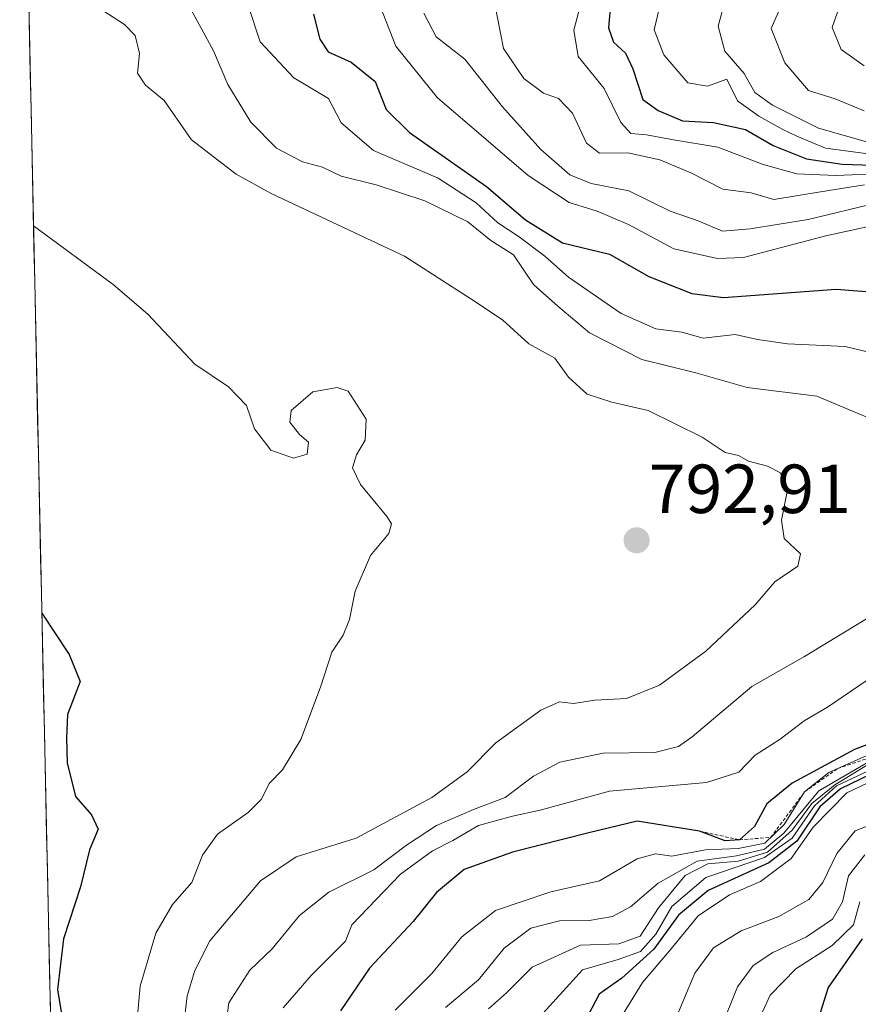
# Model space of a CAD drawing. Units: metres. Extents: x 648482 to 651947, y 4725399 to 4727787.
# Drawn here: x 648501 to 648622, y 4726644 to 4726786 of the extents above; entities that cross this region are included whole.
import ezdxf
from ezdxf.enums import TextEntityAlignment as Align

# ---------------------------------------------------------------- set-up
doc = ezdxf.new("R2010")
doc.units = ezdxf.units.M
doc.header["$MEASUREMENT"] = 0
doc.linetypes.add('TRAZOS', pattern=[0.75, 0.5, -0.25])
for name, color, linetype, lineweight in [('Arbolado forestal CxS', 92, 'Continuous', 0), ('Carátula', 7, 'Continuous', 5), ('Curva de nivel maestra', 36, 'Continuous', 30), ('Curva de nivel normal', 36, 'Continuous', 0), ('Escarpado lineal', 39, 'TRAZOS', 0), ('Municipio CxS', 142, 'Continuous', 0), ('Punto de cota en terreno', 7, 'Continuous', 0), ('Rótulo de punto de cota en terreno', 19, 'Continuous', 0)]:
    doc.layers.add(name, color=color, linetype=linetype, lineweight=lineweight)
doc.styles.add('Arial', font='txt', dxfattribs={"height": 0.2})

# ---------------------------------------------------------------- blocks, each defined once
blk = doc.blocks.new('5PATER')
at = {"layer": 'Carátula', "linetype": 'Continuous', "lineweight": 5}
h = blk.add_hatch(color=250, dxfattribs=at)
edge = h.paths.add_edge_path()
edge.add_ellipse((0, 0.01), major_axis=(-1.33, -1.34), ratio=0.999422, start_angle=0, end_angle=360)

msp = doc.modelspace()

# ---------------------------------------------------------------- linework, layer by layer
at = {"layer": 'Arbolado forestal CxS', "color": 92, "linetype": 'Continuous', "lineweight": 0}
for points in [[(648510.06, 4726415.29, 639.43), (648500.76, 4726849.16, 789.95)], [(648500.76, 4726849.16, 789.95), (648510.06, 4726415.29, 639.43)]]:
    msp.add_polyline3d(points, dxfattribs=at)
at = {"layer": 'Curva de nivel maestra', "color": 36, "linetype": 'Continuous', "lineweight": 30}
for points in [[(648586.08, 4726788.54, 750), (648585.75, 4726784.66, 750), (648586.47, 4726782.6, 750), (648588.2, 4726781, 750), (648589.26, 4726778.78, 750), (648590.67, 4726774.32, 750), (648592.89, 4726772.74, 750), (648596.42, 4726771.23, 750), (648600.9, 4726771.03, 750), (648605.51, 4726769.98, 750), (648609.48, 4726767.69, 750), (648614.3, 4726765.75, 750), (648619.47, 4726765, 750), (648628.2, 4726764.7, 750)], [(648543.17, 4726786.67, 775), (648544.08, 4726783.06, 775), (648545.27, 4726781.22, 775), (648548.59, 4726779.7, 775), (648552.08, 4726776.94, 775), (648553.65, 4726772.87, 775), (648557.02, 4726769.58, 775), (648568.11, 4726761.78, 775), (648573.76, 4726756.96, 775), (648579.08, 4726753.64, 775), (648585.9, 4726751.98, 775), (648591.56, 4726748.77, 775), (648597.78, 4726746.33, 775), (648602.32, 4726745.74, 775), (648618.59, 4726746.94, 775), (648627.84, 4726746.24, 775)], [(648503.95, 4726700.18, 800), (648503.97, 4726700.18, 800), (648507.88, 4726694.2, 800), (648509.5, 4726690.3, 800), (648507.64, 4726685.54, 800), (648507.51, 4726682.11, 800), (648507.61, 4726678.54, 800), (648508.79, 4726673.69, 800), (648511.14, 4726671.03, 800), (648512.08, 4726668.97, 800), (648510.82, 4726665.97, 800), (648509.55, 4726660.63, 800), (648507.06, 4726653.15, 800), (648506.2, 4726645.82, 800), (648506.74, 4726642.61, 800)], [(648626.06, 4726682.28, 775), (648621.23, 4726680.47, 775), (648612.22, 4726675.59, 775), (648608.58, 4726672.64, 775), (648606.82, 4726669.37, 775), (648604.63, 4726667.43, 775), (648602.56, 4726667.29, 775), (648598.89, 4726668.68, 775), (648589.89, 4726670.13, 775), (648582.89, 4726668.46, 775), (648571.89, 4726665.65, 775), (648564.89, 4726663.13, 775), (648560.89, 4726659.8, 775), (648557.56, 4726655.64, 775), (648551.23, 4726648.92, 775), (648547.08, 4726642.74, 775)], [(648624.89, 4726677.52, 750), (648619.22, 4726674.81, 750), (648616.21, 4726672.19, 750), (648612.89, 4726667.26, 750), (648608.89, 4726664.12, 750), (648600.13, 4726660.12, 750), (648595.83, 4726656.56, 750), (648592.26, 4726651.65, 750), (648587.65, 4726647.43, 750), (648584.37, 4726645.13, 750), (648582.78, 4726642.13, 750)], [(648622.36, 4726653.12, 725), (648617.46, 4726646.09, 725), (648615.74, 4726640.74, 725)]]:
    msp.add_polyline3d(points, dxfattribs=at)
at = {"layer": 'Curva de nivel normal', "color": 36, "linetype": 'Continuous', "lineweight": 0}
for points in [[(648551.38, 4726791.41, 770), (648555.04, 4726782.02, 770), (648561.04, 4726774.55, 770), (648566.68, 4726769.76, 770), (648574.12, 4726763.35, 770), (648580.04, 4726759.44, 770), (648584.1, 4726758.23, 770), (648588.62, 4726756.3, 770), (648595.18, 4726752.75, 770), (648601.45, 4726751.36, 770), (648605.23, 4726751.5, 770), (648617.1, 4726754.64, 770), (648623.51, 4726756.02, 770)], [(648625.42, 4726763.67, 755), (648618.56, 4726763.34, 755), (648612.89, 4726763.6, 755), (648608.05, 4726764.96, 755), (648601.51, 4726767.47, 755), (648595.12, 4726768.49, 755), (648591.22, 4726769.25, 755), (648588.94, 4726769.41, 755), (648587.53, 4726771, 755), (648585.09, 4726775.9, 755), (648581.36, 4726780.53, 755), (648580.74, 4726784.36, 755), (648582.66, 4726791.7, 755)], [(648624.67, 4726727.81, 785), (648620.61, 4726729.45, 785), (648615.8, 4726731.5, 785), (648605.73, 4726732.76, 785), (648598.33, 4726734.87, 785), (648590.54, 4726736.78, 785), (648583.01, 4726740.66, 785), (648578.41, 4726744.51, 785), (648574.92, 4726747.6, 785), (648572.03, 4726751.9, 785), (648568.77, 4726753.99, 785), (648565.43, 4726756.66, 785), (648559.22, 4726759.68, 785), (648552.2, 4726762, 785), (648547.17, 4726763.28, 785), (648544.44, 4726764.58, 785), (648541.55, 4726765.33, 785), (648537.84, 4726767.29, 785), (648534.11, 4726771.04, 785), (648530.8, 4726776.48, 785), (648528.71, 4726781.38, 785), (648525.16, 4726787.92, 785)], [(648533.69, 4726788.06, 780), (648535.44, 4726782.65, 780), (648540.34, 4726777.46, 780), (648545.34, 4726774.48, 780), (648547.17, 4726770.97, 780), (648551.82, 4726766.99, 780), (648561.15, 4726762.96, 780), (648566.64, 4726759.43, 780), (648569.77, 4726756.54, 780), (648572.84, 4726754.52, 780), (648576.55, 4726751.73, 780), (648579.97, 4726748.7, 780), (648587.56, 4726743.42, 780), (648592.57, 4726741.23, 780), (648596.3, 4726740.75, 780), (648599.41, 4726739.85, 780), (648604.02, 4726740.4, 780), (648607.22, 4726739.66, 780), (648611.58, 4726739.05, 780), (648619.88, 4726738.65, 780), (648626.49, 4726737.08, 780)], [(648622.67, 4726762.01, 760), (648616.32, 4726761.02, 760), (648609.61, 4726759.88, 760), (648606.3, 4726760.86, 760), (648602.24, 4726761.39, 760), (648597.6, 4726763.74, 760), (648593.15, 4726765.62, 760), (648588.5, 4726766.63, 760), (648584.42, 4726766.56, 760), (648582.56, 4726768.05, 760), (648580.54, 4726772.34, 760), (648578.54, 4726774.46, 760), (648576.36, 4726775.27, 760), (648573.52, 4726777.35, 760), (648570.59, 4726781.72, 760), (648569.27, 4726788.36, 760)], [(648511.93, 4726787.69, 790), (648515.88, 4726785.18, 790), (648517.42, 4726783.59, 790), (648518.05, 4726780.97, 790), (648517.74, 4726778.13, 790), (648518.89, 4726776.39, 790), (648521.6, 4726774.2, 790), (648525.56, 4726768.5, 790), (648531.98, 4726763.57, 790), (648537.07, 4726760.76, 790), (648556.3, 4726751.69, 790), (648565.88, 4726745.56, 790), (648570.45, 4726742.52, 790), (648574.23, 4726739.06, 790), (648578, 4726736.99, 790), (648579.98, 4726734.24, 790), (648582.66, 4726731.78, 790), (648586.23, 4726730.64, 790), (648591.48, 4726729.44, 790), (648599.25, 4726725.59, 790), (648602.57, 4726723.36, 790), (648604.48, 4726722.94, 790), (648605.96, 4726722.09, 790), (648608.68, 4726721.4, 790), (648610.55, 4726720.4, 790), (648611.55, 4726717.96, 790), (648610.72, 4726713.6, 790), (648611.1, 4726710.95, 790), (648613.46, 4726708.75, 790), (648613.04, 4726706.95, 790), (648609.75, 4726704.69, 790), (648606.91, 4726701.35, 790), (648599.79, 4726694.67, 790), (648593.09, 4726689.77, 790), (648588.32, 4726687.82, 790), (648583.74, 4726687.59, 790), (648580.69, 4726687.11, 790), (648578.66, 4726687.34, 790), (648575.97, 4726686.13, 790), (648569.46, 4726681.45, 790), (648565.32, 4726677.27, 790), (648560.25, 4726673.52, 790), (648549.3, 4726667.68, 790), (648540.64, 4726664.98, 790), (648535.5, 4726661.49, 790), (648528.2, 4726652.84, 790), (648526.05, 4726648.56, 790), (648524.95, 4726644.9, 790), (648524.42, 4726640.33, 790)], [(648624.53, 4726759.42, 765), (648614.55, 4726757.01, 765), (648606.18, 4726755.64, 765), (648602.17, 4726755.3, 765), (648598.68, 4726756.8, 765), (648594.62, 4726758.21, 765), (648588.66, 4726761.14, 765), (648583.22, 4726762.21, 765), (648580.14, 4726763.46, 765), (648575.96, 4726767.1, 765), (648570.45, 4726773.26, 765), (648564.98, 4726780.14, 765), (648560.88, 4726783.4, 765), (648559.07, 4726786.79, 765)], [(648628.26, 4726765.81, 745), (648617.07, 4726767.32, 745), (648612.89, 4726769.03, 745), (648610.89, 4726770.02, 745), (648607.41, 4726771.93, 745), (648604.37, 4726774.14, 745), (648602.8, 4726777.27, 745), (648600.03, 4726776.24, 745), (648597.2, 4726776.73, 745), (648593.7, 4726780.77, 745), (648592.32, 4726784.39, 745), (648593.04, 4726787.41, 745)], [(648634.5, 4726764.97, 740), (648616.06, 4726770.19, 740), (648609.39, 4726773.52, 740), (648606.86, 4726775.33, 740), (648605.29, 4726778.1, 740), (648602.52, 4726781.33, 740), (648601.56, 4726784.94, 740), (648602.12, 4726787.06, 740)], [(648622.65, 4726772.7, 735), (648618.45, 4726774.45, 735), (648614.6, 4726775.62, 735), (648611.16, 4726779.63, 735), (648609.21, 4726784.6, 735), (648610.43, 4726787.31, 735)], [(648618.76, 4726786.92, 730), (648618, 4726784.73, 730), (648619.3, 4726781.55, 730), (648622.62, 4726779.19, 730)], [(648502.75, 4726756.11, 795), (648502.77, 4726756.1, 795), (648514.24, 4726747.63, 795), (648519.23, 4726743.33, 795), (648526.01, 4726736.1, 795), (648530.9, 4726732.85, 795), (648533.47, 4726730.15, 795), (648534.64, 4726726.77, 795), (648537.01, 4726723.68, 795), (648540.27, 4726722.53, 795), (648542.25, 4726723.1, 795), (648542.42, 4726724.84, 795), (648541.16, 4726725.96, 795), (648539.75, 4726727.74, 795), (648539.95, 4726729.44, 795), (648543.08, 4726732.14, 795), (648546.56, 4726732.73, 795), (648548.18, 4726732.24, 795), (648550.77, 4726728.19, 795), (648550.62, 4726725.14, 795), (648549.36, 4726723.04, 795), (648548.8, 4726721.16, 795), (648549.93, 4726718.72, 795), (648553.81, 4726714.08, 795), (648554.42, 4726713.05, 795), (648554.05, 4726711.65, 795), (648551.4, 4726708.5, 795), (648549.18, 4726703.32, 795), (648548.34, 4726699.23, 795), (648547.44, 4726696.99, 795), (648545.81, 4726694.55, 795), (648544.18, 4726689.47, 795), (648541.33, 4726681.9, 795), (648538.67, 4726677.56, 795), (648536.75, 4726675.56, 795), (648535.67, 4726673.28, 795), (648533.75, 4726671.38, 795), (648529.32, 4726668.27, 795), (648527.16, 4726665.22, 795), (648525.62, 4726661.29, 795), (648522.8, 4726658.1, 795), (648520.4, 4726653.97, 795), (648518.13, 4726646.28, 795), (648517.25, 4726636.16, 795)], [(648529.99, 4726636.9, 785), (648530.96, 4726643.91, 785), (648533.96, 4726648.62, 785), (648537.2, 4726651.69, 785), (648541.13, 4726656.48, 785), (648545.35, 4726659.86, 785), (648551.89, 4726663.08, 785), (648556.56, 4726666.64, 785), (648560.89, 4726669.51, 785), (648566.26, 4726671.79, 785), (648570.8, 4726673.52, 785), (648574.89, 4726676.62, 785), (648578.72, 4726678.63, 785), (648584.96, 4726679.93, 785), (648592.42, 4726680.04, 785), (648595.83, 4726680.89, 785), (648597.82, 4726682.29, 785), (648606.4, 4726689.58, 785), (648614.02, 4726693.92, 785), (648624.94, 4726700.53, 785)], [(648623.05, 4726690.5, 780), (648617.32, 4726686.59, 780), (648613.99, 4726684.62, 780), (648610.5, 4726681.95, 780), (648606.89, 4726679.64, 780), (648604.56, 4726677.22, 780), (648599.89, 4726675.71, 780), (648585.89, 4726674.48, 780), (648575.89, 4726671.69, 780), (648571.89, 4726670.86, 780), (648566.99, 4726669.52, 780), (648563.29, 4726667.33, 780), (648560.33, 4726665.82, 780), (648555.73, 4726662.45, 780), (648548.71, 4726655.17, 780), (648547.79, 4726652.8, 780), (648542.82, 4726647.85, 780), (648538.76, 4726643.17, 780)], [(648587.83, 4726642.3, 745), (648590.64, 4726646.85, 745), (648594.54, 4726651.42, 745), (648598.68, 4726656.44, 745), (648603.21, 4726659.49, 745), (648607.67, 4726661.4, 745), (648612.08, 4726664.73, 745), (648615.27, 4726669.28, 745), (648620.12, 4726674.21, 745), (648631.96, 4726679.83, 745)], [(648623, 4726679.6, 770), (648617.55, 4726677.15, 770), (648614.04, 4726674.35, 770), (648611.07, 4726669.63, 770), (648608.29, 4726666.97, 770), (648604.45, 4726666.16, 770), (648599.72, 4726666, 770), (648594.87, 4726665.09, 770), (648592.5, 4726665.41, 770), (648589.89, 4726664.67, 770), (648584.44, 4726661.53, 770), (648577.41, 4726659.9, 770), (648569.44, 4726657.24, 770), (648564.56, 4726653.42, 770), (648560.23, 4726648.12, 770), (648554.94, 4726642.81, 770)], [(648562.23, 4726643.2, 765), (648566.99, 4726647.21, 765), (648570.7, 4726651.78, 765), (648574.54, 4726654.68, 765), (648578.65, 4726655.71, 765), (648582.94, 4726655.77, 765), (648586.32, 4726656.37, 765), (648588.89, 4726657.74, 765), (648592.88, 4726661.19, 765), (648598.51, 4726664.37, 765), (648604.21, 4726665.1, 765), (648608.23, 4726666.07, 765), (648611.03, 4726668.39, 765), (648616.11, 4726674.52, 765), (648624.03, 4726679.13, 765)], [(648568.4, 4726643.02, 760), (648571, 4726645.35, 760), (648574.74, 4726649.02, 760), (648581.69, 4726652.2, 760), (648587.21, 4726652.4, 760), (648590.31, 4726653.51, 760), (648592.97, 4726657.62, 760), (648596.81, 4726662.27, 760), (648600.05, 4726663.94, 760), (648604.44, 4726664.36, 760), (648608.7, 4726665.64, 760), (648612.26, 4726668.84, 760), (648615.09, 4726672.67, 760), (648618.39, 4726675.39, 760), (648623.59, 4726678.54, 760)], [(648575.32, 4726641.36, 755), (648581.98, 4726648.64, 755), (648587.13, 4726650.16, 755), (648590.37, 4726651.31, 755), (648592.56, 4726653.79, 755), (648594.89, 4726657.79, 755), (648599.76, 4726662, 755), (648608.25, 4726664.9, 755), (648612.24, 4726667.69, 755), (648615.46, 4726672.35, 755), (648618.65, 4726675.21, 755), (648624.78, 4726678.12, 755)], [(648595.2, 4726641.07, 740), (648598.21, 4726648.18, 740), (648600.89, 4726651.81, 740), (648604.89, 4726654.31, 740), (648610.33, 4726656.35, 740), (648614.63, 4726658.83, 740), (648616.66, 4726661.28, 740), (648618.67, 4726665.46, 740), (648621.35, 4726668.75, 740), (648624.79, 4726670.1, 740)], [(648601.89, 4726640.09, 735), (648604.33, 4726646.18, 735), (648606.62, 4726649.3, 735), (648609.47, 4726651.15, 735), (648614.29, 4726653.44, 735), (648618.07, 4726655.97, 735), (648619.49, 4726658.46, 735), (648620.35, 4726662.24, 735), (648622.74, 4726665.26, 735)], [(648622.01, 4726658.48, 730), (648621.09, 4726655.17, 730), (648618, 4726652.16, 730), (648612.75, 4726648.8, 730), (648609.08, 4726644.98, 730), (648607.95, 4726642.59, 730)]]:
    msp.add_polyline3d(points, dxfattribs=at)
at = {"layer": 'Escarpado lineal', "color": 39, "linetype": 'TRAZOS', "lineweight": 0}
msp.add_polyline3d([(648598.89, 4726668.68, 774.83), (648604.63, 4726667.43, 774.94), (648609.13, 4726667.77, 771.17), (648614.04, 4726674.35, 773.12), (648618.81, 4726677.72, 771.24), (648629.56, 4726681.38, 762.51), (648633.7, 4726684.57, 772.06), (648636.65, 4726687.24, 767.71), (648639.18, 4726687.39, 767.41), (648644.48, 4726687.48, 770.09), (648646.02, 4726688.96, 769.8), (648647.01, 4726691.77, 777.68), (648650.53, 4726699.27, 776.92), (648650.19, 4726703.33, 780.1), (648650.58, 4726711.07, 779.4), (648653.35, 4726714.35, 773.69), (648654.68, 4726716.99, 775.48), (648660.84, 4726721.65, 775.16), (648664.48, 4726726.35, 776.35)], dxfattribs=at)
at = {"layer": 'Municipio CxS', "color": 142, "linetype": 'Continuous', "lineweight": 0}
msp.add_polyline3d([(648505.18, 4726643.19, 800.97), (648505.07, 4726648.19, 800.63), (648504.96, 4726653.18, 800.55), (648504.85, 4726658.18, 800.78), (648504.75, 4726663.18, 801.06), (648504.64, 4726668.17, 800.95), (648504.53, 4726673.17, 800.81), (648504.43, 4726678.16, 800.52), (648504.32, 4726683.16, 800.46), (648504.21, 4726688.16, 800.63), (648504.1, 4726693.15, 800.66), (648504, 4726698.15, 800.15), (648503.89, 4726703.15, 799.57), (648503.78, 4726708.14, 799.17), (648503.68, 4726713.14, 799.03), (648503.57, 4726718.13, 798.7), (648503.46, 4726723.13, 798.22), (648503.35, 4726728.13, 797.67), (648503.25, 4726733.12, 797.29), (648503.14, 4726738.12, 796.74), (648503.03, 4726743.12, 796.34), (648502.93, 4726748.11, 795.87), (648502.82, 4726753.11, 795.29), (648502.71, 4726758.11, 794.63), (648502.6, 4726763.1, 794.12), (648502.5, 4726768.1, 793.65), (648502.39, 4726773.09, 793.11), (648502.28, 4726778.09, 792.62), (648502.18, 4726783.09, 792.1), (648502.07, 4726788.08, 791.51)], dxfattribs=at)

# ---------------------------------------------------------------- block references
at = {"layer": 'Punto de cota en terreno', "linetype": 'Continuous', "lineweight": 0}
msp.add_blockref('5PATER', (648589.79, 4726710.67, 792.91), dxfattribs=at)

# ---------------------------------------------------------------- texts
at = {"layer": 'Rótulo de punto de cota en terreno', "color": 19, "linetype": 'Continuous', "lineweight": 0, "style": 'Arial'}
msp.add_text('792,91', height=7, dxfattribs=at).set_placement((648591.55, 4726712.43), align=Align.BOTTOM_LEFT)

doc.saveas('drawing.dxf')
